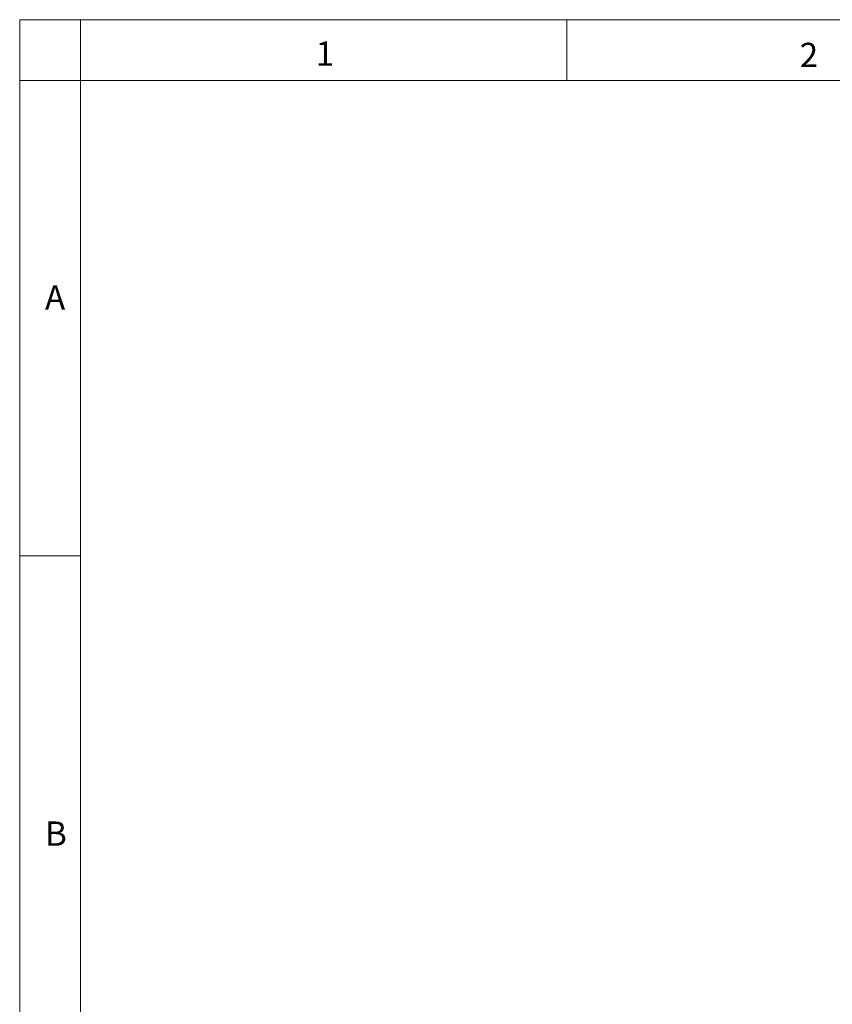
# Model space of a CAD drawing. Units: millimetres. Extents: x 940 to 1353, y 4 to 284.
# Drawn here: x 940 to 1025, y 181 to 284 of the extents above; entities that cross this region are included whole.
import ezdxf

# ---------------------------------------------------------------- set-up
doc = ezdxf.new("R2010")
doc.units = ezdxf.units.MM
doc.layers.add('FRMT__FRAME', color=144, linetype='Continuous', lineweight=15)
doc.styles.add('SLDTEXTSTYLE0', font='arial.ttf')

msp = doc.modelspace()

# ---------------------------------------------------------------- linework, layer by layer
at = {"layer": 'FRMT__FRAME', "lineweight": 15}
for p, q in [((939.864, 283.513), (939.864, 3.513)), ((939.864, 283.513), (1352.614, 283.513)), ((939.864, 283.513), (939.864, 3.513)), ((939.864, 283.513), (946.214, 283.513)), ((946.214, 283.513), (946.214, 3.513)), ((997.014, 283.513), (997.014, 277.163)), ((1352.614, 277.163), (939.864, 277.163)), ((939.864, 227.513), (946.214, 227.513))]:
    msp.add_line(p, q, dxfattribs=at)

# ---------------------------------------------------------------- texts
at = {"layer": 'FRMT__FRAME', "lineweight": 15, "char_height": 2.54, "attachment_point": 1, "style": 'SLDTEXTSTYLE0'}
for s, insert in [('1', (970.783, 281.247)), ('2', (1021.323, 281.102)), ('A', (942.506, 255.774)), ('B', (942.506, 199.774))]:
    msp.add_mtext(s, dxfattribs=dict(at, insert=insert))

doc.saveas('drawing.dxf')
